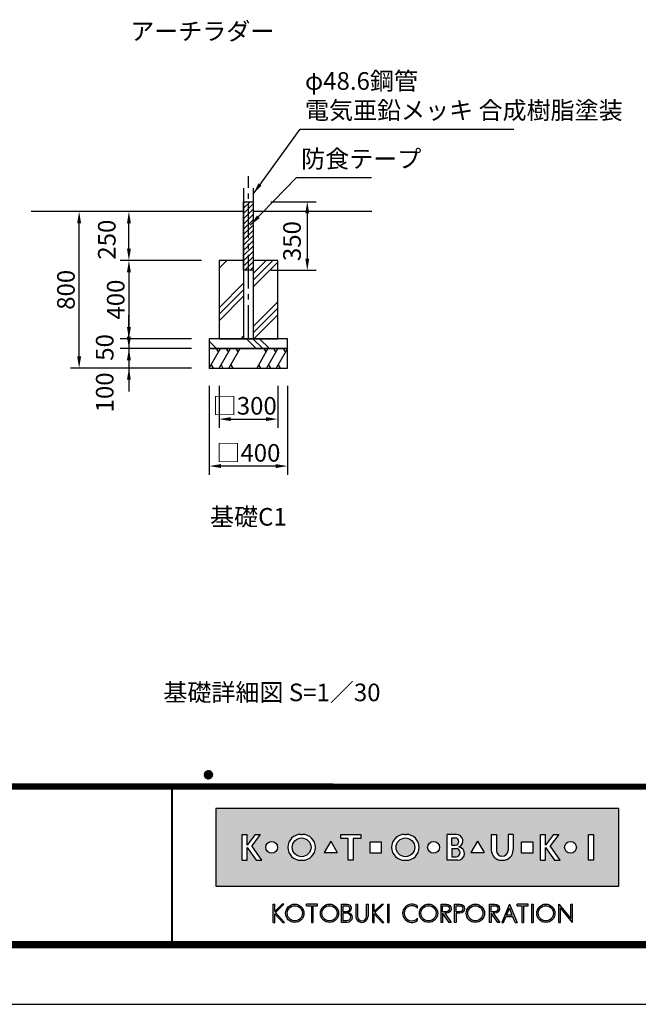
# Model space of a CAD drawing. Units: millimetres. Extents: x 0 to 29700, y 0 to 21000.
# Drawn here: x 13572 to 18841, y 0 to 8386 of the extents above; entities that cross this region are included whole.
import ezdxf
from ezdxf.enums import TextEntityAlignment as Align

# ---------------------------------------------------------------- set-up
doc = ezdxf.new("R2010")
doc.units = ezdxf.units.MM
doc.header["$LTSCALE"] = 15
doc.linetypes.add('CENTER2', pattern=[28.575000000000003, 19.05, -3.175, 3.175, -3.175])
for name, color, linetype in [('P001', 131, 'Continuous'), ('P008', 241, 'Continuous'), ('P019', 71, 'Continuous'), ('P919', 75, 'Continuous'), ('P_1CENTER', 2, 'CENTER2'), ('P_2DIM', 6, 'Continuous'), ('P_3TEXT', 60, 'Continuous'), ('P_5DRAWFRAME', 104, 'Continuous'), ('P_7THICK', 7, 'Continuous')]:
    doc.layers.add(name, color=color, linetype=linetype)
doc.styles.add('BIGFONT', font='simplex.shx', dxfattribs={"bigfont": 'bigfont.shx'})
doc.dimstyles.new('DIMBIGFONT$0', dxfattribs={"dimscale": 50, "dimtxt": 3, "dimasz": 2, "dimexe": 1.5, "dimexo": 3, "dimgap": 0.75, "dimtad": 1, "dimdec": 1, "dimdsep": 46, "dimtxsty": 'BIGFONT', "dimsah": 1, "dimcen": 0, "dimclrt": 230, "dimadec": 1, "dimazin": 2, "dimtfac": 0.6, "dimtdec": 1, "dimtofl": 0, "dimtmove": 2, "dimatfit": 3, "dimfxl": 1, "dimtvp": 1, "dimtolj": 1, "dimarcsym": 0})
doc.dimstyles.new('DIMBIGFONT$7', dxfattribs={"dimscale": 50, "dimtxt": 3, "dimasz": 2, "dimexe": 1.5, "dimexo": 3, "dimgap": 0.75, "dimtad": 1, "dimdec": 1, "dimdsep": 46, "dimtxsty": 'BIGFONT', "dimsah": 1, "dimcen": 0, "dimclrt": 230, "dimadec": 1, "dimazin": 2, "dimtfac": 0.6, "dimtdec": 1, "dimtofl": 0, "dimtmove": 0, "dimatfit": 3, "dimfxl": 1, "dimtvp": 1, "dimtolj": 1, "dimarcsym": 0})

# ---------------------------------------------------------------- blocks, each defined once
blk = doc.blocks.new('DFP2')
at = {"ltscale": 0.5}
h = blk.add_hatch(color=83, dxfattribs=at)
h.paths.add_polyline_path([(304.85, 33.36759799999982), (304.85, 20.10759800000005), (373.53, 20.10759800000005), (373.53, 33.36759799999982)])
h.paths.add_polyline_path([(333.0479, 27.70149800000013), (333.0479, 25.77369799999996), (331.1201, 25.77369799999997), (331.1201, 27.7014979999999)], flags=16)
h.paths.add_polyline_path([(337.014, 28.9475980000002), (337.2860000000001, 28.9475980000002, -1), (337.2860000000001, 24.52759800000013), (337.014, 24.52759800000013, -1)], flags=16)
h.paths.add_polyline_path([(338.748, 26.73759800000016, -1), (335.552, 26.73759800000016, -1)], flags=0)
h.paths.add_polyline_path([(329.534, 28.94759800000019), (329.534, 28.26759799999991), (328.2760000000001, 28.26759799999991), (328.2760000000001, 24.52759800000013), (327.3920000000001, 24.52759800000013), (327.3920000000001, 28.26759799999991), (326.134, 28.2675979999999), (326.134, 28.9475980000002)], flags=16)
h.paths.add_polyline_path([(342.9560949999999, 26.73759800000016, -1), (340.931905, 26.73759800000016, -1)], flags=16)
h.paths.add_polyline_path([(325.5470159999999, 25.83433100000002), (323.3209839999998, 25.83433100000002), (324.434, 27.762131)], flags=16)
h.paths.add_polyline_path([(344.29, 28.9475980000002), (345.837, 28.9475980000002, -0.8268396299405616), (346.2448324212604, 26.81561323080013, -0.923579410667356), (346.0627469999999, 24.52759800000013), (344.29, 24.52759800000012)], flags=16)
h.paths.add_polyline_path([(319.606, 24.52759800000013), (319.3340000000001, 24.52759800000013, -1), (319.3340000000001, 28.9475980000002), (319.606, 28.9475980000002, -1)], flags=16)
h.paths.add_polyline_path([(345.072, 28.33559800000011), (345.65, 28.33559800000012, -1), (345.65, 27.11159799999995), (345.072, 27.11159799999996)], flags=0)
h.paths.add_polyline_path([(345.072, 26.53359799999998), (345.769, 26.53359799999998, -1), (345.769, 25.13959800000021), (345.0720000000001, 25.13959800000021)], flags=0)
h.paths.add_polyline_path([(321.068, 26.73759800000016, -1), (317.872, 26.73759800000016, -1)], flags=0)
h.paths.add_polyline_path([(348.310984, 25.83433100000001), (349.424, 27.76213100000004), (350.537016, 25.83433100000002)], flags=16)
h.paths.add_polyline_path([(315.382095, 26.73759800000016, -1), (313.357905, 26.73759800000016, -1)], flags=16)
h.paths.add_polyline_path([(351.7699999999998, 28.94759800000019), (352.6539999999999, 28.94759800000019), (352.654, 26.19359799999982, 1), (354.626, 26.19359799999983), (354.626, 28.9475980000002), (355.51, 28.9475980000002), (355.51, 26.31259799999999, -0.4142135623730735), (353.725, 24.52759800000013), (353.555, 24.52759800000013, -0.4142135623730969), (351.77, 26.31259800000014)], flags=16)
h.paths.add_polyline_path([(312.432, 28.9475980000002), (310.9850630000001, 26.98937000000021), (312.6700000000001, 24.52759800000013), (311.7180000000001, 24.52759800000013), (310.188, 26.73759800000012), (310.188, 24.52759800000013), (309.338, 24.52759800000013), (309.338, 28.9475980000002), (310.188, 28.9475980000002), (310.188, 27.13122000000019), (311.5637919999999, 28.9475980000002)], flags=16)
h.paths.add_polyline_path([(356.9261, 27.7014979999999), (358.8539000000001, 27.7014979999999), (358.8539000000001, 25.77369799999997), (356.9261, 25.77369799999997)], flags=16)
h.paths.add_polyline_path([(360.1679999999999, 28.9475980000002), (361.018, 28.9475980000002), (361.018, 27.13122000000009), (362.3937920000001, 28.94759800000019), (363.2619999999999, 28.9475980000002), (361.8150630000001, 26.98937000000026), (363.5, 24.52759800000013), (362.548, 24.52759800000013), (361.018, 26.73759800000015), (361.018, 24.52759800000013), (360.168, 24.52759800000013)], flags=16)
h.paths.add_polyline_path([(366.280095, 26.73759800000016, -1), (364.255905, 26.73759800000016, -1)], flags=16)
h.paths.add_polyline_path([(368.3620000000002, 28.9475980000002), (369.1779999999999, 28.9475980000002), (369.178, 24.52759800000013), (368.362, 24.52759800000013)], flags=16)
for points in [[(314.6260764714971, 13.9493029680101), (314.898203471497, 13.9493029680101), (314.898203471497, 15.43112196801018), (316.259466471497, 13.9493029680101), (316.531592471497, 13.9493029680101), (314.998588471497, 15.61807196800999), (316.4439073012051, 17.05771196801004), (316.171781302588, 17.05771196801004), (314.898203471497, 15.78913796801038), (314.898203471497, 17.06612896801005), (314.6260764714971, 17.06612896801005)], [(320.324559471497, 17.07164896801021), (320.324559471497, 16.79399396801034), (321.1279194714971, 16.79399396801034), (321.1279194714971, 13.94929496801012), (321.4000464714971, 13.94929496801012), (321.400046471497, 16.79399396801034), (322.203406471497, 16.79399396801034), (322.203406471497, 17.07164896801021)], [(328.960519471497, 17.06612096801007), (328.688393471497, 17.06612096801007), (328.688393471497, 15.00246296801004, 0.9993112080450904), (330.7947144714971, 15.00101165114236), (330.794714471497, 17.06612096801007), (330.5225884714971, 17.06612096801007), (330.5225884714971, 15.00246296801004, -1), (328.960519471497, 15.00246296801004)], [(339.203235471497, 14.28738270612934), (339.203235471497, 14.66208221877071, -2.667269372855809), (339.203235471497, 16.3533497172499), (339.203235471497, 16.72804922989125, 2.071285835562655)], [(356.171977471497, 17.04063496801007), (356.171977471497, 16.76850896801022), (356.975337471497, 16.76850896801022), (356.975337471497, 13.9238169680101), (357.2474644714971, 13.9238169680101), (357.2474644714971, 16.76850896801022), (358.050824471497, 16.76850896801022), (358.0508244714969, 17.04063496801007)]]:
    blk.add_hatch(color=0, dxfattribs=at).paths.add_polyline_path(points)
h = blk.add_hatch(color=0, dxfattribs=at)
h.paths.add_polyline_path([(319.8650514714971, 15.50771196801031, 1), (316.7482334714971, 15.50771196801031, 1)])
h.paths.add_polyline_path([(319.5929254714971, 15.50771196801031, 1), (317.020359471497, 15.50771196801031, 1)], flags=16)
h = blk.add_hatch(color=0, dxfattribs=at)
h.paths.add_polyline_path([(325.779733471497, 15.50771196801031, 1), (322.6629154714971, 15.50771196801031, 1)])
h.paths.add_polyline_path([(325.5076074714971, 15.50771196801031, 1), (322.935041471497, 15.50771196801031, 1)], flags=16)
h = blk.add_hatch(color=0, dxfattribs=at)
edge = h.paths.add_edge_path(flags=16)
edge.add_line((326.559157471497, 16.79399396801034), (327.127040471497, 16.79399496801012))
edge.add_arc((327.1270413693297, 16.28413096801006), 0.5098640000008441, -90.00010089361382, 90.00010089361382, ccw=False)
edge.add_line((327.127040471497, 15.77426696801001), (326.559157471497, 15.77426696801001))
edge.add_line((326.559157471497, 15.77426696801001), (326.559157471497, 16.79399396801034))
edge = h.paths.add_edge_path(flags=16)
edge.add_line((326.559157471497, 15.55656596800998), (327.127040471497, 15.55656596800998))
edge.add_arc((327.127040471497, 14.88899746801019), 0.6675684999997884, -90, 90, ccw=False)
edge.add_line((327.127040471497, 14.2214289680104), (326.559157471497, 14.2214289680104))
edge.add_line((326.559157471497, 14.2214289680104), (326.559157471497, 15.55656596800998))
edge = h.paths.add_edge_path()
edge.add_line((326.287031471497, 17.06612096801007), (327.208678471497, 17.06612096801007))
edge.add_arc((327.208678471497, 16.36576896801015), 0.7003519999999206, -90, 90, ccw=False)
edge.add_arc((327.208678471497, 14.80735996801047), 0.8580569999999987, -90, 90, ccw=False)
edge.add_line((327.208678471497, 13.94930296801047), (326.287031471497, 13.9493029680101))
edge.add_line((326.287031471497, 13.9493029680101), (326.287031471497, 17.06612096801007))
h = blk.add_hatch(color=0, dxfattribs=at)
h.paths.add_polyline_path([(331.9482034714969, 15.61807196800998), (333.4019634714971, 17.06612096801007), (333.129837471497, 17.06612096801007), (331.847817471497, 15.78913796801034), (331.847817471497, 17.06612096801006), (331.5919324714971, 17.06612096801007), (331.5919324714971, 13.9493029680101), (331.847817471497, 13.9493029680101), (331.847817471497, 15.43112196801018), (333.209080471497, 13.9493029680101), (333.481207471497, 13.9493029680101)])
h.paths.add_polyline_path([(334.4038494714971, 17.06612096801007), (334.131723471497, 17.06612096801007), (334.131723471497, 13.9493029680101), (334.403849471497, 13.9493029680101)])
h = blk.add_hatch(color=0, dxfattribs=at)
h.paths.add_polyline_path([(342.644971471497, 15.5077159680103, 1), (339.5281454714971, 15.5077159680103, 1)])
h.paths.add_polyline_path([(342.372845471497, 15.5077159680103, 1), (339.800271471497, 15.5077159680103, 1)], flags=16)
h = blk.add_hatch(color=0, dxfattribs=at)
h.paths.add_polyline_path([(343.2200874714969, 13.9493029680101), (343.4922144714972, 13.9493029680101), (343.4922144714971, 15.50771596801025), (344.6194054714969, 13.9493029680101), (344.951904471497, 13.94930296801011), (343.8577584714971, 15.5077159680103), (344.1404454714971, 15.5077159680103, 1), (344.1404454714971, 17.06612896801005), (343.220087471497, 17.06612896801005)])
h.paths.add_polyline_path([(343.492214471497, 16.79400196801032), (344.1404454714971, 16.79400196801032, -1), (344.1404454714969, 15.77984196801001), (343.492214471497, 15.77984196801014)], flags=16)
h = blk.add_hatch(color=0, dxfattribs=at)
edge = h.paths.add_edge_path()
edge.add_line((345.511106471497, 17.06612896801005), (346.4314634714971, 17.06612796801001))
edge.add_arc((346.4314626248625, 16.28692196801001), 0.7792060000004619, -89.9999377461354, 89.9999377461354, ccw=False)
edge.add_line((346.4314634714971, 15.50771596801001), (345.7832324714971, 15.50771596801001))
edge.add_line((345.7832324714971, 15.50771596801001), (345.7832324714971, 13.9493029680101))
edge.add_line((345.7832324714971, 13.9493029680101), (345.511106471497, 13.9493029680101))
edge.add_line((345.511106471497, 13.9493029680101), (345.511106471497, 17.06612896801005))
edge = h.paths.add_edge_path(flags=16)
edge.add_line((345.7832324714971, 16.79400196801032), (346.4314634714971, 16.79400196801032))
edge.add_arc((346.4314634714971, 16.28692196801023), 0.5070800000000872, -90, 90, ccw=False)
edge.add_line((346.4314634714971, 15.77984196801015), (345.7832324714971, 15.77984196801015))
edge.add_line((345.7832324714971, 15.77984196801015), (345.7832324714971, 16.79400196801032))
h = blk.add_hatch(color=0, dxfattribs=at)
h.paths.add_polyline_path([(350.624602471497, 15.5077159680103, 1), (347.5077764714971, 15.5077159680103, 1)])
h.paths.add_polyline_path([(350.3524764714971, 15.5077159680103, 1), (347.7799024714971, 15.5077159680103, 1)], flags=16)
h = blk.add_hatch(color=0, dxfattribs=at)
h.paths.add_polyline_path([(352.115303471497, 15.5077159680103), (352.3979904714971, 15.5077159680103, 1), (352.3979904714971, 17.06612896801005), (351.477632471497, 17.06612896801005), (351.477632471497, 13.9493029680101), (351.7497594714972, 13.9493029680101), (351.7497594714972, 15.50771596801031), (352.8769504714971, 13.9493029680101), (353.2094494714971, 13.9493029680101)])
h.paths.add_polyline_path([(351.7497594714971, 15.77984196801015), (352.397990471497, 15.77984196801001, 1), (352.3979904714971, 16.79400196801032), (351.749759471497, 16.79400196801032)], flags=16)
h = blk.add_hatch(color=0, dxfattribs=at)
h.paths.add_polyline_path([(354.869159471497, 17.06612896801001), (353.578749471497, 13.9493029680101), (353.8732764714971, 13.9493029680101), (354.2677504714971, 14.90210796801), (355.470567471497, 14.90210796801), (355.8650414714971, 13.9493029680101), (356.1595684714972, 13.9493029680101)])
h.paths.add_polyline_path([(354.869159471497, 16.3547359680101), (355.357902471497, 15.17423496801018), (354.380415471497, 15.17423496801018)], flags=16)
h = blk.add_hatch(color=0, dxfattribs=at)
h.paths.add_polyline_path([(358.888884471497, 17.06612896801005), (358.6167584714971, 17.06612896801005), (358.6167584714971, 13.9493029680101), (358.888884471497, 13.9493029680101)])
h.paths.add_polyline_path([(359.5091764714971, 15.5077159680103, 1), (362.6260024714971, 15.5077159680103, 1)])
h.paths.add_polyline_path([(362.3538764714971, 15.5077159680103, -1), (359.781302471497, 15.5077159680103, -1)], flags=16)
h.paths.add_polyline_path([(363.2898734714971, 13.9493029680101), (363.562000471497, 13.9493029680101), (363.5620004714971, 16.40976296801038), (365.625957471497, 13.9493029680102), (365.625957471497, 17.06612896801005), (365.3538304714971, 17.06612896801005), (365.3538304714971, 14.60566896801022), (363.289873471497, 17.06612896801002)])
at = {"color": 0}
for p, q in [((302.8499999825283, 39.09999999999991), (303.5999999825283, 39.84999999999991)), ((302.8499999825283, 39.09999999999991), (303.5999999825283, 38.34999999999991)), ((302.8613629825283, 38.96994200000017), (303.7300579825283, 39.83863699999984)), ((302.8613629825283, 39.2300580000001), (303.7300579825283, 38.36136299999998)), ((302.8669009825283, 39.25832200000013), (303.4416779825283, 39.83309899999995)), ((302.8669009825283, 38.94167800000014), (303.4416779825283, 38.36690099999987)), ((302.8903009825283, 38.85745799999995), (303.8425419825283, 39.80969899999991)), ((302.8903009825283, 39.34254199999987), (303.8425419825283, 38.39030099999991)), ((302.9324299825284, 38.75816600000007), (303.9418339825283, 39.76756999999998)), ((302.9324299825284, 39.4418340000002), (303.9418339825283, 38.43242999999984)), ((302.9629179825283, 39.49576100000013), (303.2042389825282, 39.7370820000001)), ((302.9629179825283, 38.70423900000014), (303.2042389825282, 38.46291800000017)), ((302.9855809825283, 38.66989599999988), (304.0301039825283, 39.71441899999991)), ((302.9855809825283, 39.53010399999994), (304.0301039825283, 38.48558099999991)), ((303.0486569825284, 38.5915500000001), (304.1084499825283, 39.651343)), ((303.0486569825284, 39.60845000000018), (304.1084499825283, 38.54865699999982)), ((303.1212269825283, 39.67730100000017), (304.1773009825283, 38.62122700000009)), ((303.1212269825283, 38.5226990000001), (304.1773009825283, 39.57877300000018)), ((303.2033939825283, 39.73655599999984), (304.2365559825284, 38.70339400000012)), ((303.2033939825283, 38.46344399999998), (304.2365559825284, 39.49660600000016)), ((303.2958229825283, 39.78554799999984), (304.2855479825284, 38.79582299999993)), ((303.2958229825283, 38.41445199999998), (304.2855479825284, 39.40417699999989)), ((303.3999609825284, 39.82283099999995), (304.3228309825283, 38.89996100000008)), ((303.3999609825284, 38.37716899999987), (304.3228309825283, 39.3000390000002)), ((303.5186399825283, 39.84557399999994), (304.3455739825283, 39.01864000000023)), ((303.5186399825283, 38.35442599999988), (304.3455739825283, 39.18136000000004)), ((303.6578709825283, 39.8477640000001), (304.3477639825283, 39.15787099999989)), ((303.6578709825283, 38.35223600000018), (304.3477639825283, 39.04212899999993)), ((303.8347369825283, 39.81231900000012), (304.3123189825283, 39.33473700000013)), ((303.8347369825283, 38.38768100000016), (304.3123189825283, 38.86526300000014)), ((26.35000000000002, 37.5), (580.85, 37.5)), ((26.35000000000002, 37.40000000000009), (580.85, 37.40000000000009)), ((580.85, 37.30000000000018), (26.35000000000002, 37.30000000000018)), ((580.85, 37.19999999999982), (26.35000000000002, 37.19999999999982)), ((26.35000000000002, 37.09999999999991), (580.85, 37.09999999999991)), ((26.35000000000002, 37), (580.85, 37)), ((26.35000000000002, 36.90000000000009), (580.85, 36.90000000000009)), ((324.85, 37.5), (30.85000000000002, 37.5)), ((324.85, 37.30000000000018), (30.85000000000002, 37.30000000000018)), ((297.3, 37.09999999999991), (297.3, 10.09999999999991)), ((297.4, 37.09999999999991), (297.4, 10.09999999999991)), ((26.35000000000002, 36.80000000000018), (580.85, 36.80000000000018)), ((26.35000000000002, 36.69999999999982), (580.85, 36.69999999999982)), ((314.6260764714971, 17.06612896801005), (314.898203471497, 17.06612896801005)), ((314.6260764714971, 13.9493029680101), (314.6260764714971, 17.06612096801007)), ((314.898203471497, 15.78913796801032), (314.898203471497, 17.06612096801007)), ((314.898203471497, 15.78913796801032), (316.180223471497, 17.06612096801007)), ((314.998588471497, 15.61807196800999), (316.452349471497, 17.06612096801007)), ((316.443899471497, 17.05771196801004), (316.1717804714971, 17.05771196801004)), ((316.1802314714971, 17.06612896801005), (316.452349471497, 17.06612896801005)), ((322.203406471497, 17.07164896801021), (320.324559471497, 17.07164896801021)), ((320.324559471497, 16.79399396801034), (320.324559471497, 17.06612096801007)), ((320.324559471497, 16.79399396801034), (321.1279194714971, 16.79399396801034)), ((321.1279194714971, 16.79399396801034), (321.1279194714971, 13.9493029680101)), ((321.400046471497, 16.79399396801034), (322.203406471497, 16.79399396801034)), ((321.400046471497, 16.79399396801034), (321.400046471497, 13.9493029680101)), ((322.203406471497, 16.79399396801034), (322.203406471497, 17.06612096801007)), ((328.688393471497, 17.06612096801007), (328.960519471497, 17.06612096801007)), ((328.688393471497, 17.06612096801007), (328.688393471497, 15.00246296801004)), ((328.960519471497, 17.06612096801007), (328.960519471497, 15.00246296801004)), ((330.5225884714971, 17.06612096801007), (330.7947144714971, 17.06612096801007)), ((330.5225884714971, 15.00246296801004), (330.5225884714971, 17.06612096801007)), ((330.7947144714971, 17.06612096801007), (330.7947144714971, 15.0039142872332)), ((331.5919324714971, 17.06612096801007), (331.847817471497, 17.06612096801007)), ((331.5919324714971, 13.9493029680101), (331.5919324714971, 17.06612096801007)), ((331.847817471497, 15.78913796801032), (333.129837471497, 17.06612096801007)), ((331.847817471497, 15.78913796801032), (331.847817471497, 17.06612096801007)), ((331.948203471497, 15.61807196800999), (333.4019634714971, 17.06612096801007)), ((333.129837471497, 17.06612096801007), (333.4019634714971, 17.06612096801007)), ((334.131723471497, 17.06612096801007), (334.4038494714971, 17.06612096801007)), ((334.131723471497, 13.9493029680101), (334.131723471497, 17.06612096801007)), ((334.4038494714971, 13.9493029680101), (334.4038494714971, 17.06612096801007)), ((354.869159471497, 17.06612896801005), (353.5787494714971, 13.9493029680101)), ((354.869159471497, 17.06612896801005), (356.1595684714971, 13.9493029680101)), ((358.050824471497, 17.04616296801021), (356.171977471497, 17.04616296801021)), ((356.171977471497, 16.76850896801022), (356.171977471497, 17.04063496801007)), ((358.050824471497, 17.04063496801007), (356.171977471497, 17.04063496801007)), ((358.050824471497, 16.76850896801022), (358.050824471497, 17.04063496801007)), ((358.6167584714971, 17.06612896801005), (358.888884471497, 17.06612896801005)), ((358.6167584714971, 17.06612896801005), (358.6167584714971, 13.9493029680101)), ((358.888884471497, 17.06612896801005), (358.888884471497, 13.9493029680101)), ((363.289873471497, 17.06612896801005), (365.3538304714971, 14.60566896801026)), ((363.289873471497, 13.9493029680101), (363.289873471497, 17.06612896801005)), ((365.3538304714971, 17.06612896801005), (365.625957471497, 17.06612896801005)), ((365.3538304714971, 14.60566896801026), (365.3538304714971, 17.06612896801005)), ((365.625957471497, 13.9493029680101), (365.625957471497, 17.06612896801005)), ((314.898203471497, 13.9493029680101), (314.898203471497, 15.43112196801019)), ((314.898203471497, 15.43112196801019), (316.259466471497, 13.9493029680101)), ((314.998588471497, 15.61807196800999), (316.5315924714971, 13.9493029680101)), ((331.847817471497, 15.43112196801019), (333.209080471497, 13.9493029680101)), ((331.847817471497, 13.9493029680101), (331.847817471497, 15.43112196801019)), ((331.948203471497, 15.61807196800999), (333.4812074714971, 13.9493029680101)), ((339.203235471497, 16.35334896801021), (339.203235471497, 16.72804896801006)), ((354.380415471497, 15.17423496801018), (354.869159471497, 16.35473596801)), ((355.357902471497, 15.17423496801018), (354.380415471497, 15.17423496801018)), ((355.357902471497, 15.17423496801018), (354.869159471497, 16.35473596801)), ((356.171977471497, 16.76850896801022), (356.975337471497, 16.76850896801022)), ((356.975337471497, 16.76850896801022), (356.975337471497, 13.9238169680101)), ((357.2474644714971, 16.76850896801022), (358.050824471497, 16.76850896801022)), ((357.2474644714971, 16.76850896801022), (357.2474644714971, 13.9238169680101)), ((365.625957471497, 13.9493029680101), (363.5620004714971, 16.40976296801034)), ((363.5620004714971, 13.9493029680101), (363.5620004714971, 16.40976296801034)), ((314.6260764714971, 13.9493029680101), (314.898203471497, 13.9493029680101)), ((316.259466471497, 13.9493029680101), (316.5315924714971, 13.9493029680101)), ((321.1279194714971, 13.94929496801012), (321.400046471497, 13.94929496801012)), ((331.5919324714971, 13.9493029680101), (331.847817471497, 13.9493029680101)), ((333.209080471497, 13.9493029680101), (333.4812074714971, 13.9493029680101)), ((334.131723471497, 13.9493029680101), (334.4038494714971, 13.9493029680101)), ((339.203235471497, 14.28738296801009), (339.203235471497, 14.6620829680104)), ((353.5787494714971, 13.9493029680101), (353.8732764714971, 13.9493029680101)), ((353.8732764714971, 13.9493029680101), (354.267750471497, 14.90210796801)), ((355.470567471497, 14.90210796801), (354.267750471497, 14.90210796801)), ((355.8650414714971, 13.9493029680101), (355.470567471497, 14.90210796801)), ((355.8650414714971, 13.9493029680101), (356.1595684714971, 13.9493029680101)), ((356.975337471497, 13.9238169680101), (357.2474644714971, 13.9238169680101)), ((358.6167584714971, 13.9493029680101), (358.888884471497, 13.9493029680101)), ((363.289873471497, 13.9493029680101), (363.5620004714971, 13.9493029680101)), ((26.35000000000002, 10.69999999999982), (580.85, 10.69999999999982)), ((26.35000000000002, 10.59999999999991), (580.85, 10.59999999999991)), ((26.35000000000002, 10.5), (580.85, 10.5)), ((26.35000000000002, 10.40000000000009), (580.85, 10.40000000000009)), ((26.35000000000002, 10.30000000000018), (580.85, 10.30000000000018)), ((26.35000000000002, 10.19999999999982), (580.85, 10.19999999999982)), ((26.35000000000002, 10.09999999999991), (580.85, 10.09999999999991)), ((26.35000000000002, 10), (580.85, 10)), ((26.35000000000002, 9.900000000000091), (580.85, 9.900000000000091)), ((26.35000000000002, 9.800000000000182), (580.85, 9.800000000000182)), ((26.35000000000002, 9.699999999999818), (580.85, 9.699999999999818))]:
    blk.add_line(p, q, dxfattribs=at)
at = {"color": 83}
for p, q in [((309.338, 24.52759800000013), (309.338, 28.9475980000002)), ((309.338, 28.9475980000002), (310.188, 28.9475980000002)), ((310.188, 27.13122000000021), (310.188, 28.9475980000002)), ((311.5637919999999, 28.9475980000002), (310.188, 27.13122000000021)), ((312.432, 28.9475980000002), (310.9850630000001, 26.98937000000024)), ((311.5637919999999, 28.9475980000002), (312.432, 28.9475980000002)), ((319.3340000000001, 28.9475980000002), (319.606, 28.9475980000002)), ((326.134, 28.9475980000002), (329.534, 28.9475980000002)), ((326.134, 28.26759799999991), (326.134, 28.9475980000002)), ((329.534, 28.9475980000002), (329.534, 28.26759799999991)), ((337.014, 28.9475980000002), (337.2860000000001, 28.9475980000002)), ((344.29, 24.52759800000013), (344.29, 28.9475980000002)), ((345.837, 28.9475980000002), (344.29, 28.9475980000002)), ((351.77, 28.9475980000002), (351.77, 26.31259799999998)), ((351.77, 28.9475980000002), (352.654, 28.9475980000002)), ((352.654, 28.9475980000002), (352.654, 26.19359799999984)), ((354.626, 28.9475980000002), (354.626, 26.19359799999984)), ((355.51, 28.9475980000002), (354.626, 28.9475980000002)), ((355.51, 28.9475980000002), (355.51, 26.31259799999998)), ((360.168, 28.9475980000002), (361.018, 28.9475980000002)), ((360.168, 24.52759800000013), (360.168, 28.9475980000002)), ((361.018, 27.13122000000021), (361.018, 28.9475980000002)), ((362.3937920000001, 28.9475980000002), (361.018, 27.13122000000021)), ((363.2619999999999, 28.9475980000002), (361.815063, 26.98937000000024)), ((362.3937920000001, 28.9475980000002), (363.2619999999999, 28.9475980000002)), ((368.362, 28.9475980000002), (369.178, 28.9475980000002)), ((368.362, 24.52759800000013), (368.362, 28.9475980000002)), ((369.178, 28.9475980000002), (369.178, 24.52759800000013)), ((312.6700000000001, 24.52759800000013), (310.9850630000001, 26.98937000000024)), ((324.434, 27.76213099999995), (323.320984, 25.83433100000002)), ((324.434, 27.76213099999995), (325.547016, 25.83433100000002)), ((327.3920000000001, 28.26759799999991), (326.134, 28.26759799999991)), ((327.3920000000001, 24.52759800000013), (327.3920000000001, 28.26759799999991)), ((329.534, 28.26759799999991), (328.2760000000001, 28.26759799999991)), ((328.2760000000001, 28.26759799999991), (328.2760000000001, 24.52759800000013)), ((331.1201, 25.77369799999997), (331.1201, 27.7014979999999)), ((331.1201, 27.7014979999999), (333.0479, 27.7014979999999)), ((333.0479, 27.7014979999999), (333.0479, 25.77369799999997)), ((345.072, 28.33559800000011), (345.65, 28.33559800000012)), ((345.072, 27.11159799999996), (345.072, 28.33559800000011)), ((345.072, 27.11159799999996), (345.65, 27.11159799999995)), ((349.424, 27.76213099999995), (348.310984, 25.83433100000002)), ((349.424, 27.76213099999995), (350.537016, 25.83433100000002)), ((356.9261, 27.7014979999999), (358.8539000000001, 27.7014979999999)), ((356.9261, 25.77369799999997), (356.9261, 27.7014979999999)), ((358.8539000000001, 27.7014979999999), (358.8539000000001, 25.77369799999997)), ((363.5, 24.52759800000013), (361.815063, 26.98937000000024)), ((310.188, 24.52759800000013), (310.188, 26.73759800000016)), ((310.188, 26.73759800000016), (311.7180000000001, 24.52759800000013)), ((323.320984, 25.83433100000002), (325.547016, 25.83433100000002)), ((333.0479, 25.77369799999997), (331.1201, 25.77369799999997)), ((345.0720000000001, 26.53359799999998), (345.072, 25.13959800000021)), ((345.0720000000001, 26.53359799999998), (345.769, 26.53359799999998)), ((348.310984, 25.83433100000002), (350.537016, 25.83433100000002)), ((358.8539000000001, 25.77369799999997), (356.9261, 25.77369799999997)), ((361.018, 26.73759800000016), (362.548, 24.52759800000013)), ((361.018, 24.52759800000013), (361.018, 26.73759800000016)), ((309.338, 24.52759800000013), (310.188, 24.52759800000013)), ((311.7180000000001, 24.52759800000013), (312.6700000000001, 24.52759800000013)), ((319.3340000000001, 24.52759800000013), (319.606, 24.52759800000013)), ((328.2760000000001, 24.52759800000013), (327.3920000000001, 24.52759800000013)), ((337.014, 24.52759800000013), (337.2860000000001, 24.52759800000013)), ((346.0627469999999, 24.52759800000013), (344.29, 24.52759800000013)), ((345.072, 25.13959800000021), (345.769, 25.13959800000021)), ((353.5550000000001, 24.52759800000013), (353.725, 24.52759800000013)), ((360.168, 24.52759800000013), (361.018, 24.52759800000013)), ((362.548, 24.52759800000013), (363.5, 24.52759800000013)), ((369.178, 24.52759800000013), (368.362, 24.52759800000013))]:
    blk.add_line(p, q, dxfattribs=at)
blk.add_lwpolyline([(304.85, 20.10759800000005), (373.53, 20.10759800000005), (373.53, 33.36759799999982), (304.85, 33.36759799999982)], close=True, dxfattribs=at)
at = {"color": 0}
for points in [[(326.287031471497, 17.06612096801007), (327.208678471497, 17.06612096801007, -1), (327.208678471497, 15.66541696801023, -0.2926436946032611)], [(327.208678471497, 15.66541696801047, -1), (327.208678471497, 13.94930296801047), (326.287031471497, 13.9493029680101), (326.287031471497, 17.06612096801007)], [(326.559157471497, 16.79399396801034), (327.127040471497, 16.79399496801012, -1.000001760927264), (327.127040471497, 15.77426696801001), (326.559157471497, 15.77426696801001), (326.559157471497, 16.79399396801034)], [(343.220087471497, 17.06612896801005), (344.1404454714971, 17.06612896801005, -1.000000000000001), (344.1404454714971, 15.5077159680103), (343.857758471497, 15.5077159680103), (344.951904471497, 13.9493029680101), (344.6194054714969, 13.9493029680101), (343.4922144714971, 15.5077159680103), (343.4922144714971, 13.9493029680101), (343.220087471497, 13.9493029680101), (343.220087471497, 17.06612896801005)], [(343.492214471497, 16.79400196801032), (344.1404454714971, 16.79400196801032, -1), (344.1404454714971, 15.77984196801001), (343.492214471497, 15.77984196801015), (343.492214471497, 16.79400196801032)], [(345.511106471497, 17.06612896801005), (346.4314634714971, 17.06612796801001, -0.9999989134656457), (346.4314634714971, 15.50771596801001, -5.432674547e-07), (345.7832324714971, 15.50771596801001), (345.7832324714971, 13.9493029680101), (345.511106471497, 13.9493029680101), (345.511106471497, 17.06612896801005)], [(345.7832324714971, 16.79400196801032), (346.4314634714971, 16.79400196801032, -1), (346.4314634714971, 15.77984196801015), (345.7832324714971, 15.77984196801015), (345.7832324714971, 16.79400196801032)], [(351.477632471497, 17.06612896801005), (352.3979904714971, 17.06612896801005, -1.000000000000001), (352.3979904714971, 15.5077159680103), (352.115303471497, 15.5077159680103), (353.2094494714971, 13.9493029680101), (352.876950471497, 13.9493029680101), (351.7497594714972, 15.5077159680103), (351.7497594714972, 13.9493029680101), (351.477632471497, 13.9493029680101), (351.477632471497, 17.06612896801005)], [(351.7497594714971, 16.79400196801032), (352.3979904714971, 16.79400196801032, -1), (352.3979904714971, 15.77984196801001), (351.7497594714971, 15.77984196801015), (351.7497594714971, 16.79400196801032)], [(326.559157471497, 15.55656596800998), (327.127040471497, 15.55656596800998, -1), (327.127040471497, 14.2214289680104), (326.559157471497, 14.2214289680104), (326.559157471497, 15.55656596800998)]]:
    blk.add_lwpolyline(points, format="xyb", dxfattribs=at)
at = {"color": 83}
for centre, radius in [((314.37, 26.73759800000016), 1.012095), ((319.47, 26.73759800000016), 1.598), ((337.15, 26.73759800000016), 1.598), ((341.944, 26.73759800000016), 1.012095), ((365.268, 26.73759800000016), 1.012095)]:
    blk.add_circle(centre, radius, dxfattribs=at)
at = {"color": 0}
for centre, radius in [((318.3066424714971, 15.50771196801031), 1.558409), ((318.3066424714971, 15.50771196801031), 1.286283), ((324.221324471497, 15.50771196801031), 1.558409), ((324.221324471497, 15.50771196801031), 1.286283), ((341.086558471497, 15.5077159680103), 1.558413), ((341.086558471497, 15.5077159680103), 1.286287), ((349.0661894714971, 15.5077159680103), 1.558413), ((349.0661894714971, 15.5077159680103), 1.558413), ((349.0661894714971, 15.5077159680103), 1.558413), ((349.0661894714971, 15.5077159680103), 1.286287), ((361.0675894714971, 15.5077159680103), 1.558413), ((361.0675894714971, 15.5077159680103), 1.286287)]:
    blk.add_circle(centre, radius, dxfattribs=at)
at = {"color": 83}
for centre, radius, start, end in [((319.3340000000001, 26.73759800000016), 2.21, 90, 270), ((319.606, 26.73759800000016), 2.21, 270, 90), ((337.014, 26.73759800000016), 2.21, 90, 270), ((337.2860000000001, 26.73759800000016), 2.21, 270, 90), ((345.837, 27.84259800000018), 1.105, 291.6588350860839, 90), ((345.65, 27.72359800000004), 0.612, 270, 90), ((345.769, 25.83659799999987), 0.6970000000000001, 270, 90), ((346.0627469999999, 25.67885100000012), 1.151253, 270, 80.8997242041225), ((353.5550000000001, 26.31259799999998), 1.785, 180, 270), ((353.64, 26.19359799999984), 0.986, 180, 0), ((353.725, 26.31259799999998), 1.785, 270, 0)]:
    blk.add_arc(centre, radius, start, end, dxfattribs=at)
at = {"color": 0}
for centre, radius, start, end in [((338.233989471497, 15.5077159680103), 1.558413, 51.54173800000001, 308.458262), ((338.233989471497, 15.5077159680103), 1.286287, 41.103548, 318.896452), ((329.741554471497, 15.00246296801004), 1.053161, 180, 0.0789570564544175), ((329.7415539714971, 15.00246296801004), 0.7810345000000325, 180, 0), ((329.741554471497, 15.00246296801004), 0.781034, 180, 0)]:
    blk.add_arc(centre, radius, start, end, dxfattribs=at)
at = {"layer": 'DEFPOINTS', "color": 0}
blk.add_line((0, 0), (594, 0), dxfattribs=at)
at = {"color": 83, "ltscale": 0.5, "style": 'BIGFONT', "flags": 8}
for tag, p in [('REV05', (34.10158797769121, 32.18659831756156)), ('REV04', (34.10158797769122, 27.13659831756138)), ('REV03', (34.10158797769122, 21.88659831756138)), ('REV02', (34.10158797769122, 16.63659831756138)), ('REV01', (34.10158797769122, 11.38659831756138))]:
    blk.add_attdef(tag, text='', height=2, dxfattribs=at).set_placement(p, align=Align.BOTTOM_LEFT)
for tag, p in [('REVD5', (101.6724603253078, 32.18659831756156)), ('R5D', (116.2253198340418, 32.18659831756156)), ('R5C', (125.3502948340417, 32.18659831756156)), ('R5A', (134.4752948340417, 32.18659831756156)), ('REVD4', (101.6724603253078, 27.13659831756138)), ('R4D', (116.2253198340418, 27.13659831756138)), ('R4C', (125.3502948340417, 27.13659831756138)), ('R4A', (134.4752948340417, 27.13659831756138)), ('REVD3', (101.6724603253078, 21.88659831756138)), ('R3D', (116.2253198340418, 21.88659831756138)), ('R3C', (125.3502948340417, 21.88659831756138)), ('R3A', (134.4752948340417, 21.88659831756138)), ('REVD2', (101.6724603253078, 16.63659831756138)), ('R2D', (116.2253198340418, 16.63659831756138)), ('R2C', (125.3502948340417, 16.63659831756138)), ('R2A', (134.4752948340417, 16.63659831756138)), ('REVD1', (101.6724603253078, 11.38659831756138)), ('R1D', (116.2253198340418, 11.38659831756138)), ('R1C', (125.3502948340417, 11.38659831756138)), ('R1A', (134.4752948340417, 11.38659831756138))]:
    blk.add_attdef(tag, text='', height=2, dxfattribs=at).set_placement(p, align=Align.BOTTOM_CENTER)
at = {"color": 83, "ltscale": 0.5, "style": 'BIGFONT'}
for tag, height, p in [('PROJECT1', 4, (429.415316687833, 29.50051939469685)), ('DATE', 3, (503.0309201212003, 29.01724045343474)), ('SCALE', 3, (542.3533000660773, 28.80748435047324)), ('PROJECT2', 4, (430.240275422771, 20.28477263218255)), ('PROJECT3', 4, (430.240275422771, 11.59182239996741)), ('DWGNO', 3, (513.5107390654574, 12.48830988295308))]:
    blk.add_attdef(tag, text='', height=height, dxfattribs=at).set_placement(p, align=Align.BOTTOM_CENTER)
blk = doc.blocks.new('*D24')
at = {"layer": 'DEFPOINTS', "color": 0}
for p in [(14078.7300938878, 6752.104788224447), (15037.02577407338, 6752.104788224446), (15037.02577407338, 5418.771454891103)]:
    blk.add_point(p, dxfattribs=at)
at = {"layer": 'P_2DIM', "color": 0, "lineweight": -2}
for p, q in [((14887.02577407338, 6752.104788224446), (14003.7300938878, 6752.104788224447)), ((14078.7300938878, 5518.771454891104), (14078.7300938878, 6652.104788224447)), ((14887.02577407338, 5418.771454891103), (14003.7300938878, 5418.771454891104))]:
    blk.add_line(p, q, dxfattribs=at)
at = {"layer": 'P_2DIM', "color": 0}
for points in [[(14062.06342722114, 6652.104788224447), (14095.39676055447, 6652.104788224447), (14078.7300938878, 6752.104788224447)], [(14062.06342722114, 5518.771454891104), (14095.39676055447, 5518.771454891104), (14078.7300938878, 5418.771454891104)]]:
    blk.add_solid(points, dxfattribs=at)
at = {"layer": 'P_2DIM', "color": 230, "insert": (13966.2300938878, 6085.438121557777), "char_height": 150, "attachment_point": 5, "rotation": 90, "style": 'BIGFONT'}
blk.add_mtext('\\A1;800', dxfattribs=at)
blk = doc.blocks.new('*D25')
at = {"layer": 'DEFPOINTS', "color": 0}
for p in [(15270.35910740672, 5418.771454891103), (15770.35910740669, 5418.771454891103), (15770.35910740669, 4984.236046282487)]:
    blk.add_point(p, dxfattribs=at)
at = {"layer": 'P_2DIM', "color": 0, "lineweight": -2}
for p, q in [((15270.35910740672, 5268.771454891103), (15270.35910740672, 4909.236046282487)), ((15770.35910740669, 5268.771454891103), (15770.35910740669, 4909.236046282487)), ((15370.35910740672, 4984.236046282487), (15670.35910740669, 4984.236046282487))]:
    blk.add_line(p, q, dxfattribs=at)
at = {"layer": 'P_2DIM', "color": 0}
for points in [[(15370.35910740672, 5000.902712949154), (15370.35910740672, 4967.56937961582), (15270.35910740672, 4984.236046282487)], [(15670.35910740669, 5000.902712949154), (15670.35910740669, 4967.56937961582), (15770.35910740669, 4984.236046282487)]]:
    blk.add_solid(points, dxfattribs=at)
at = {"layer": 'P_2DIM', "color": 230, "insert": (15489.25301337245, 5097.614153311355), "char_height": 150, "attachment_point": 5, "style": 'BIGFONT'}
blk.add_mtext('\\A1;□300', dxfattribs=at)
blk = doc.blocks.new('*D26')
at = {"layer": 'DEFPOINTS', "color": 0}
for p in [(15187.02577407338, 5418.771454891103), (15853.69244074004, 5418.771454891103), (15187.02577407338, 4584.236046282487)]:
    blk.add_point(p, dxfattribs=at)
at = {"layer": 'P_2DIM', "color": 0, "lineweight": -2}
for p, q in [((15187.02577407338, 5268.771454891103), (15187.02577407338, 4509.236046282487)), ((15853.69244074004, 5268.771454891103), (15853.69244074004, 4509.236046282487)), ((15753.69244074004, 4584.236046282487), (15287.02577407338, 4584.236046282487))]:
    blk.add_line(p, q, dxfattribs=at)
at = {"layer": 'P_2DIM', "color": 0}
for points in [[(15287.02577407338, 4600.902712949154), (15287.02577407338, 4567.56937961582), (15187.02577407338, 4584.236046282487)], [(15753.69244074004, 4600.902712949154), (15753.69244074004, 4567.56937961582), (15853.69244074004, 4584.236046282487)]]:
    blk.add_solid(points, dxfattribs=at)
at = {"layer": 'P_2DIM', "color": 230, "insert": (15520.35910740671, 4696.736046282487), "char_height": 150, "attachment_point": 5, "style": 'BIGFONT'}
blk.add_mtext('\\A1;□400', dxfattribs=at)
blk = doc.blocks.new('*D27')
at = {"layer": 'DEFPOINTS', "color": 0}
for p in [(15187.02577407338, 5585.43812155776), (14502.60255206045, 5418.771454891103), (15187.02577407338, 5418.771454891103)]:
    blk.add_point(p, dxfattribs=at)
at = {"layer": 'P_2DIM', "color": 0, "lineweight": -2}
for p, q in [((14502.60255206045, 5685.43812155776), (14502.60255206045, 5785.43812155776)), ((15037.02577407338, 5585.43812155776), (14427.60255206045, 5585.43812155776)), ((14502.60255206045, 5585.43812155776), (14502.60255206045, 5418.771454891103)), ((15037.02577407338, 5418.771454891103), (14427.60255206045, 5418.771454891103)), ((14502.60255206045, 5318.771454891103), (14502.60255206045, 5218.771454891103))]:
    blk.add_line(p, q, dxfattribs=at)
at = {"layer": 'P_2DIM', "color": 0}
for points in [[(14485.93588539378, 5685.43812155776), (14519.26921872711, 5685.43812155776), (14502.60255206045, 5585.43812155776)], [(14485.93588539378, 5318.771454891103), (14519.26921872711, 5318.771454891103), (14502.60255206045, 5418.771454891103)]]:
    blk.add_solid(points, dxfattribs=at)
at = {"layer": 'P_2DIM', "color": 230, "insert": (14296.35255206045, 5211.718803514843), "char_height": 150, "attachment_point": 5, "rotation": 90, "style": 'BIGFONT'}
blk.add_mtext('\\A1;100', dxfattribs=at)
blk = doc.blocks.new('*D28')
at = {"layer": 'DEFPOINTS', "color": 0}
for p in [(15270.35910740672, 6335.43812155776), (14502.60255206045, 5668.771454891103), (15187.02577407338, 5668.771454891103)]:
    blk.add_point(p, dxfattribs=at)
at = {"layer": 'P_2DIM', "color": 0, "lineweight": -2}
for p, q in [((15120.35910740672, 6335.43812155776), (14427.60255206045, 6335.43812155776)), ((14502.60255206045, 6235.43812155776), (14502.60255206045, 5768.771454891103)), ((15037.02577407338, 5668.771454891103), (14427.60255206045, 5668.771454891103))]:
    blk.add_line(p, q, dxfattribs=at)
at = {"layer": 'P_2DIM', "color": 0}
for points in [[(14485.93588539378, 6235.43812155776), (14519.26921872711, 6235.43812155776), (14502.60255206045, 6335.43812155776)], [(14485.93588539378, 5768.771454891103), (14519.26921872711, 5768.771454891103), (14502.60255206045, 5668.771454891103)]]:
    blk.add_solid(points, dxfattribs=at)
at = {"layer": 'P_2DIM', "color": 230, "insert": (14390.10255206044, 6002.104788224434), "char_height": 150, "attachment_point": 5, "rotation": 90, "style": 'BIGFONT'}
blk.add_mtext('\\A1;400', dxfattribs=at)
blk = doc.blocks.new('*D29')
at = {"layer": 'DEFPOINTS', "color": 0}
for p in [(15187.02577407338, 5668.771454891103), (14502.60255206045, 5585.43812155776), (15187.02577407338, 5585.43812155776)]:
    blk.add_point(p, dxfattribs=at)
at = {"layer": 'P_2DIM', "color": 0, "lineweight": -2}
for p, q in [((14502.60255206045, 5768.771454891103), (14502.60255206045, 5868.771454891103)), ((15037.02577407338, 5668.771454891103), (14427.60255206045, 5668.771454891103)), ((14502.60255206045, 5668.771454891103), (14502.60255206045, 5585.43812155776)), ((15037.02577407338, 5585.43812155776), (14427.60255206045, 5585.43812155776)), ((14502.60255206045, 5485.43812155776), (14502.60255206045, 5385.43812155776))]:
    blk.add_line(p, q, dxfattribs=at)
at = {"layer": 'P_2DIM', "color": 0}
for points in [[(14485.93588539378, 5768.771454891103), (14519.26921872711, 5768.771454891103), (14502.60255206045, 5668.771454891103)], [(14485.93588539378, 5485.43812155776), (14519.26921872711, 5485.43812155776), (14502.60255206045, 5585.43812155776)]]:
    blk.add_solid(points, dxfattribs=at)
at = {"layer": 'P_2DIM', "color": 230, "insert": (14296.35255206045, 5594.692655984312), "char_height": 150, "attachment_point": 5, "rotation": 90, "style": 'BIGFONT'}
blk.add_mtext('\\A1;50', dxfattribs=at)
blk = doc.blocks.new('*D30')
at = {"layer": 'DEFPOINTS', "color": 0}
for p in [(14502.60255206045, 6752.104788224446), (15228.69244074004, 6752.104788224446), (15270.35910740672, 6335.43812155776)]:
    blk.add_point(p, dxfattribs=at)
at = {"layer": 'P_2DIM', "color": 0, "lineweight": -2}
for p, q in [((15078.69244074004, 6752.104788224446), (14427.60255206045, 6752.104788224446)), ((14502.60255206045, 6435.43812155776), (14502.60255206045, 6652.104788224446)), ((15120.35910740672, 6335.43812155776), (14427.60255206045, 6335.43812155776))]:
    blk.add_line(p, q, dxfattribs=at)
at = {"layer": 'P_2DIM', "color": 0}
for points in [[(14485.93588539378, 6652.104788224446), (14519.26921872711, 6652.104788224446), (14502.60255206045, 6752.104788224446)], [(14485.93588539378, 6435.43812155776), (14519.26921872711, 6435.43812155776), (14502.60255206045, 6335.43812155776)]]:
    blk.add_solid(points, dxfattribs=at)
at = {"layer": 'P_2DIM', "color": 230, "insert": (14314.20366589361, 6512.580759509947), "char_height": 150, "attachment_point": 5, "rotation": 90, "style": 'BIGFONT'}
blk.add_mtext('\\A1;250', dxfattribs=at)
blk = doc.blocks.new('*D31')
at = {"layer": 'DEFPOINTS', "color": 0}
for p in [(15560.85910740672, 6835.434788224433), (15560.85910740672, 6252.108121557772), (16021.65510405353, 6252.108121557772)]:
    blk.add_point(p, dxfattribs=at)
at = {"layer": 'P_2DIM', "color": 0, "lineweight": -2}
for p, q in [((15710.85910740672, 6835.434788224433), (16096.65510405353, 6835.434788224433)), ((16021.65510405353, 6735.434788224433), (16021.65510405353, 6352.108121557772)), ((15710.85910740672, 6252.108121557772), (16096.65510405353, 6252.108121557772))]:
    blk.add_line(p, q, dxfattribs=at)
at = {"layer": 'P_2DIM', "color": 0}
for points in [[(16004.98843738686, 6735.434788224433), (16038.32177072019, 6735.434788224433), (16021.65510405353, 6835.434788224433)], [(16004.98843738686, 6352.108121557772), (16038.32177072019, 6352.108121557772), (16021.65510405353, 6252.108121557772)]]:
    blk.add_solid(points, dxfattribs=at)
at = {"layer": 'P_2DIM', "color": 230, "insert": (15891.88029427957, 6500.512673959034), "char_height": 150, "attachment_point": 5, "rotation": 90, "style": 'BIGFONT'}
blk.add_mtext('\\A1;350', dxfattribs=at)

msp = doc.modelspace()

# ---------------------------------------------------------------- hatches: boundary and pattern name
at = {"layer": 'P008'}
h = msp.add_hatch(dxfattribs=at)
h.set_pattern_fill('ANSI31', color=256, scale=10, style=0)
h.set_pattern_definition([(45, (1986.156441050174, -4557.997753770498), (-22.45064030267288, 22.45064030267288), [])])
h.paths.add_polyline_path([(15479.85910740672, 6835.434788224433), (15560.85910740672, 6835.434788224433), (15560.85910740672, 6252.108121557772), (15479.85910740672, 6252.108121557772)])
at = {"layer": 'P919'}
h = msp.add_hatch(dxfattribs=at)
h.set_pattern_fill('PLAST', color=256, scale=50, angle=45, style=0)
h.set_pattern_definition([(45, (1615.775493505498, -3792.863422794966), (-224.5064030267288, 224.5064030267289), []), (45, (1587.712193127169, -3764.800122416607), (-224.5064030267288, 224.5064030267289), []), (45, (1559.64889274881, -3736.736822038278), (-224.5064030267288, 224.5064030267289), [])])
h.paths.add_polyline_path([(15479.85910740672, 6335.43812155776), (15270.35910740672, 6335.43812155776), (15270.35910740672, 5668.771454891103), (15479.85910740672, 5668.771454891103)])
h.paths.add_polyline_path([(15560.85910740672, 5668.771454891103), (15770.35910740672, 5668.771454891103), (15770.35910740672, 6335.43812155776), (15560.85910740672, 6335.43812155776)])
h = msp.add_hatch(dxfattribs=at)
h.set_pattern_fill('PLAST', color=256, scale=50.00000000000018, angle=315, style=0)
h.set_pattern_definition([(315, (1615.775493505498, -3792.863422794966), (224.5064030267289, 224.5064030267288), []), (315, (1643.838793883828, -3764.800122416607), (224.5064030267289, 224.5064030267288), []), (315, (1671.902094262186, -3736.736822038278), (224.5064030267289, 224.5064030267288), [])])
h.paths.add_polyline_path([(15853.69244074004, 5668.771454891103), (15187.02577407338, 5668.771454891103), (15187.02577407338, 5585.43812155776), (15853.69244074007, 5585.43812155776)])

# ---------------------------------------------------------------- linework, layer by layer
at = {"layer": 'P001'}
for p, q in [((15479.85910740672, 6951.74625498832), (15479.85910740672, 5668.771454891103)), ((15560.85910740672, 6951.74625498832), (15560.85910740672, 5668.771454891103))]:
    msp.add_line(p, q, dxfattribs=at)
at = {"layer": 'P008'}
msp.add_lwpolyline([(15479.85910740672, 6835.434788224433), (15560.85910740672, 6835.434788224433), (15560.85910740672, 6252.108121557772), (15479.85910740672, 6252.108121557772)], close=True, dxfattribs=at)
at = {"layer": 'P019'}
msp.add_lwpolyline([(15479.85910740672, 6335.43812155776), (15270.35910740672, 6335.43812155776), (15270.35910740672, 5668.771454891103), (15770.35910740672, 5668.771454891103), (15770.35910740672, 6335.43812155776), (15560.85910740672, 6335.43812155776)], dxfattribs=at)
for points in [[(15187.02577407338, 5668.771454891103), (15187.02577407338, 5585.43812155776), (15853.69244074004, 5585.43812155776), (15853.69244074004, 5668.771454891103)], [(15187.02577407338, 5585.43812155776), (15187.02577407338, 5418.771454891103), (15853.69244074004, 5418.771454891103), (15853.69244074004, 5585.43812155776)]]:
    msp.add_lwpolyline(points, close=True, dxfattribs=at)
at = {"layer": 'P919'}
for p, q in [((15187.02577407338, 5418.771454891103), (15283.25081893831, 5585.43812155776)), ((15266.58415227165, 5556.570608098293), (15249.91748560496, 5585.43812155776)), ((15270.35910740669, 5418.771454891103), (15366.58415227165, 5585.43812155776)), ((15349.91748560496, 5556.570608098293), (15333.25081893831, 5585.43812155776)), ((15353.69244074004, 5418.771454891103), (15449.91748560496, 5585.43812155776)), ((15433.25081893831, 5556.570608098293), (15416.58415227165, 5585.43812155776)), ((15687.02577407338, 5585.43812155776), (15590.80072920842, 5418.771454891103)), ((15670.35910740669, 5556.570608098293), (15653.69244074004, 5585.43812155776)), ((15770.35910740669, 5585.43812155776), (15674.13406254177, 5418.771454891103)), ((15753.69244074004, 5556.570608098293), (15737.02577407338, 5585.43812155776)), ((15853.69244074004, 5585.43812155776), (15757.46739587511, 5418.771454891103)), ((15837.02577407338, 5556.570608098293), (15820.35910740669, 5585.43812155776)), ((15203.69244074004, 5447.638968350599), (15220.35910740669, 5418.771454891103)), ((15287.02577407338, 5447.638968350599), (15303.69244074004, 5418.771454891103)), ((15370.35910740669, 5447.638968350599), (15387.02577407338, 5418.771454891103)), ((15607.46739587511, 5447.638968350599), (15624.13406254177, 5418.771454891103)), ((15690.80072920842, 5447.638968350599), (15707.46739587511, 5418.771454891103)), ((15774.13406254177, 5447.638968350599), (15790.80072920842, 5418.771454891103))]:
    msp.add_line(p, q, dxfattribs=at)
at = {"layer": 'P_1CENTER'}
msp.add_line((15520.35910740672, 5668.771454891103), (15520.35910740672, 7052.814510467942), dxfattribs=at)
at = {"layer": 'P_7THICK'}
for p, q in [((15479.85910740672, 6752.104788224446), (13670.35910740672, 6752.104788224446)), ((16570.35910740672, 6752.104788224446), (15560.85910740672, 6752.104788224446))]:
    msp.add_line(p, q, dxfattribs=at)

# ---------------------------------------------------------------- block references
at = {"layer": 'P_5DRAWFRAME', "xscale": 50, "yscale": 50, "zscale": 50}
msp.add_blockref('DFP2', (0, 0), dxfattribs=at)

# ---------------------------------------------------------------- texts
at = {"layer": 'P_2DIM', "color": 230, "char_height": 150, "attachment_point": 7, "style": 'BIGFONT'}
for s, insert in [('φ48.6鋼管 \\P電気亜鉛メッキ 合成樹脂塗装', (16001.93720104219, 7492.437752397775)), ('防食テープ', (15969.77145134057, 7078.878113376952))]:
    msp.add_mtext(s, dxfattribs=dict(at, insert=insert))
at = {"layer": 'P_3TEXT', "style": 'BIGFONT'}
for s, p in [('アーチラダー', (15127.3615995257, 8287.969827455527)), ('基礎C1', (15520.35910740672, 4152.104788224562))]:
    msp.add_text(s, height=150, dxfattribs=at).set_placement(p, align=Align.MIDDLE_CENTER)
at = {"layer": 'P_3TEXT', "insert": (14795.67729809554, 2731.54067553021), "char_height": 150, "attachment_point": 1, "style": 'BIGFONT'}
msp.add_mtext('基礎詳細図 S=1／30', dxfattribs=at)

# ---------------------------------------------------------------- dimensions: what is measured, and where the dimension line sits
at = {"layer": 'P_2DIM'}
for base, p1, p2, override, picture, middle in [((16021.65510405353, 6252.108121557772), (15560.85910740672, 6835.434788224433), (15560.85910740672, 6252.108121557772), {"dimlfac": 0.6, "dimtofl": 1}, '*D31', (15891.88029427957, 6500.512673959034)), ((14502.60255206045, 6752.104788224446), (15270.35910740672, 6335.43812155776), (15228.69244074004, 6752.104788224446), {"dimscale": 50, "dimlfac": 0.6, "dimtofl": 1}, '*D30', (14314.20366589361, 6512.580759509947)), ((14502.60255206045, 5585.43812155776), (15187.02577407338, 5668.771454891103), (15187.02577407338, 5585.43812155776), {"dimscale": 50, "dimlfac": 0.6, "dimtofl": 1}, '*D29', (14296.35255206045, 5594.692655984312)), ((14502.60255206045, 5418.771454891103), (15187.02577407338, 5585.43812155776), (15187.02577407338, 5418.771454891103), {"dimscale": 50, "dimlfac": 0.6, "dimtofl": 1}, '*D27', (14296.35255206045, 5211.718803514843))]:
    dim = msp.add_linear_dim(base=base, p1=p1, p2=p2, angle=90, dimstyle='DIMBIGFONT$0', override=override, dxfattribs=at)
    dim.commit()
    dim.dimension.update_dxf_attribs({"geometry": picture, "text_midpoint": middle, "dimtype": 160})
for base, p1, p2, picture, middle in [((14078.7300938878, 6752.104788224447), (15037.02577407338, 5418.771454891103), (15037.02577407338, 6752.104788224446), '*D24', (13966.2300938878, 6085.438121557777)), ((14502.60255206045, 5668.771454891103), (15270.35910740672, 6335.43812155776), (15187.02577407338, 5668.771454891103), '*D28', (14390.10255206044, 6002.104788224434))]:
    dim = msp.add_linear_dim(base=base, p1=p1, p2=p2, angle=90, dimstyle='DIMBIGFONT$0', override={"dimscale": 50, "dimlfac": 0.6, "dimtofl": 1}, dxfattribs=at)
    dim.commit()
    dim.dimension.update_dxf_attribs({"geometry": picture, "text_midpoint": middle})
dim = msp.add_linear_dim(base=(15187.02577407338, 4584.236046282487), p1=(15853.69244074004, 5418.771454891103), p2=(15187.02577407338, 5418.771454891103), text='□<>', dimstyle='DIMBIGFONT$0', override={"dimscale": 50, "dimlfac": 0.6, "dimtofl": 1}, dxfattribs=at)
dim.commit()
dim.dimension.update_dxf_attribs({"geometry": '*D26', "text_midpoint": (15520.35910740671, 4696.736046282487)})
dim = msp.add_linear_dim(base=(15770.35910740669, 4984.236046282487), p1=(15270.35910740672, 5418.771454891103), p2=(15770.35910740669, 5418.771454891103), text='□<>', dimstyle='DIMBIGFONT$0', override={"dimscale": 50, "dimlfac": 0.6, "dimtofl": 1}, dxfattribs=at)
dim.commit()
dim.dimension.update_dxf_attribs({"geometry": '*D25', "text_midpoint": (15489.25301337245, 5097.614153311355), "dimtype": 160})

# ---------------------------------------------------------------- leaders
at = {"layer": 'P_2DIM', "annotation_type": 0, "has_hookline": 1, "hookline_direction": 0}
for points, text_width in [([(15560.85910740672, 6900.828242884832), (15962.43720104219, 7454.937752397775), (15964.43720104219, 7454.937752397775)], 1778.571428571429), ([(15535.71277172455, 6635.83256781962), (15930.27145134057, 7041.378113376952), (15932.27145134057, 7041.378113376952)], 600)]:
    msp.add_leader(points, dimstyle='DIMBIGFONT$7', override={"dimscale": 50, "dimtvp": 1}, dxfattribs=dict(at, text_width=text_width))

doc.saveas('drawing.dxf')
